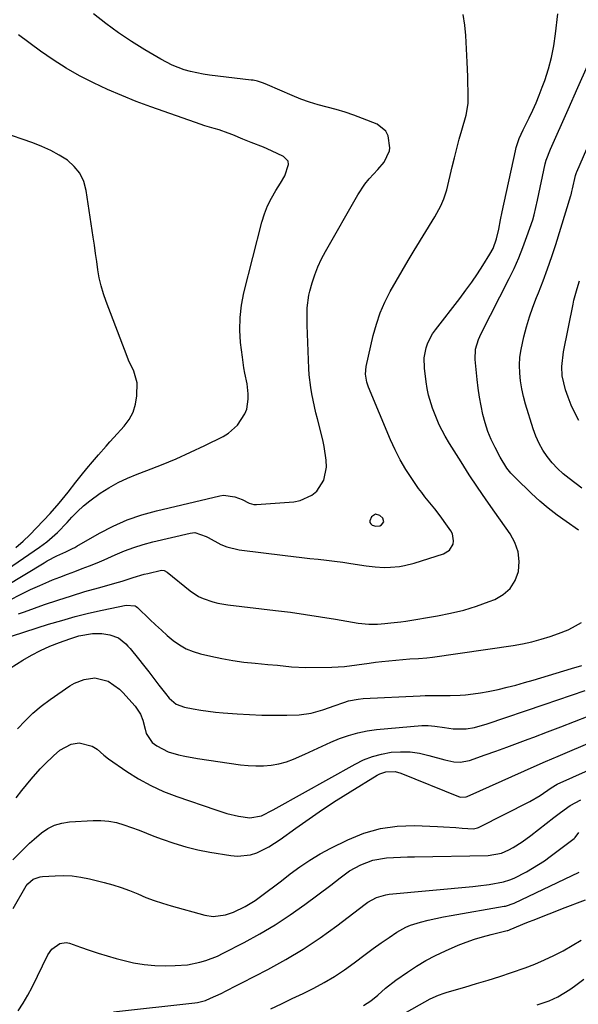
# Model space of a CAD drawing. Units: inches. Extents: x 1830745 to 1836073, y 431623 to 436908.
# Drawn here: x 1831806 to 1831996, y 434252 to 434587 of the extents above; entities that cross this region are included whole.
import ezdxf

# ---------------------------------------------------------------- set-up
doc = ezdxf.new("R2010")
doc.units = ezdxf.units.IN
doc.header["$MEASUREMENT"] = 0
for name, color, linetype in [('1', 7, 'Continuous'), ('7', 7, 'Continuous'), ('8', 7, 'Continuous')]:
    doc.layers.add(name, color=color, linetype=linetype)

msp = doc.modelspace()

# ---------------------------------------------------------------- linework, layer by layer
at = {"layer": '1', "color": 18}
msp.add_polyline3d([(1831927.42, 434418.71, 1900), (1831926.11, 434417.8, 1900), (1831925.55, 434416.48, 1900), (1831925.56, 434415.93, 1900), (1831925.82, 434415.45, 1900), (1831926.25, 434415.01, 1900), (1831927.54, 434414.61, 1900), (1831928.88, 434414.83, 1900), (1831929.49, 434415.09, 1900), (1831930.31, 434416.13, 1900), (1831929.88, 434417.39, 1900), (1831928.95, 434418.25, 1900), (1831927.42, 434418.71, 1900)], dxfattribs=at)
at = {"layer": '7', "color": 18}
for points in [[(1831802.67, 434389.36, 1902), (1831807.05, 434391.65, 1902), (1831810.09, 434393.14, 1902), (1831813.18, 434394.53, 1902), (1831816.29, 434395.85, 1902), (1831817.57, 434396.36, 1902), (1831820.08, 434397.36, 1902), (1831822.59, 434398.34, 1902), (1831825.12, 434399.3, 1902), (1831827.65, 434400.23, 1902), (1831830.18, 434401.18, 1902), (1831832.69, 434402.17, 1902), (1831835.17, 434403.23, 1902), (1831838.9, 434404.9, 1902), (1831842.02, 434406.22, 1902), (1831845.18, 434407.42, 1902), (1831848.41, 434408.43, 1902), (1831851.68, 434409.31, 1902), (1831864.37, 434412.33, 1902), (1831865.17, 434412.44, 1902), (1831865.97, 434412.47, 1902), (1831869.82, 434411.19, 1902), (1831870.54, 434410.79, 1902), (1831874.82, 434408.4, 1902), (1831876.81, 434407.58, 1902), (1831881.02, 434406.61, 1902), (1831896.75, 434404.67, 1902), (1831899.54, 434404.34, 1902), (1831902.33, 434404.02, 1902), (1831905.12, 434403.72, 1902), (1831907.92, 434403.43, 1902), (1831910.72, 434403.13, 1902), (1831913.51, 434402.8, 1902), (1831916.29, 434402.42, 1902), (1831919.07, 434402, 1902), (1831924.22, 434401.19, 1902), (1831927.32, 434400.79, 1902), (1831930.43, 434400.59, 1902), (1831932.5, 434400.67, 1902), (1831935.6, 434400.98, 1902), (1831937.3, 434401.26, 1902), (1831940.64, 434402.1, 1902), (1831950.55, 434405.21, 1902), (1831952.59, 434406.45, 1902), (1831953.83, 434408.49, 1902), (1831954.03, 434409.7, 1902), (1831953.66, 434412.01, 1902), (1831953.1, 434413.11, 1902), (1831950.83, 434416.29, 1902), (1831949.78, 434417.72, 1902), (1831947.6, 434420.52, 1902), (1831946.47, 434421.9, 1902), (1831944.23, 434424.66, 1902), (1831943.17, 434426.08, 1902), (1831942.12, 434427.52, 1902), (1831939.8, 434430.82, 1902), (1831937.72, 434433.98, 1902), (1831935.79, 434437.22, 1902), (1831934.08, 434440.58, 1902), (1831932.51, 434444.02, 1902), (1831925.03, 434461.97, 1902), (1831924.45, 434463.66, 1902), (1831924.05, 434466.3, 1902), (1831924.29, 434468.94, 1902), (1831926.7, 434479.52, 1902), (1831927.76, 434483.41, 1902), (1831929.04, 434487.21, 1902), (1831930.64, 434490.89, 1902), (1831932.45, 434494.48, 1902), (1831934.45, 434498.01, 1902), (1831936.47, 434501.51, 1902), (1831938.53, 434505, 1902), (1831940.61, 434508.47, 1902), (1831947.58, 434519.91, 1902), (1831949.65, 434523.59, 1902), (1831950.71, 434525.99, 1902), (1831951.68, 434529.06, 1902), (1831953.52, 434536.83, 1902), (1831954.29, 434539.97, 1902), (1831955.09, 434543.11, 1902), (1831955.93, 434546.23, 1902), (1831956.8, 434549.34, 1902), (1831958.25, 434554.41, 1902), (1831958.41, 434554.99, 1902), (1831959.01, 434558.5, 1902), (1831959.02, 434559.1, 1902), (1831958.96, 434562.74, 1902), (1831958.91, 434565.16, 1902), (1831958.84, 434567.58, 1902), (1831958.64, 434572.41, 1902), (1831958.18, 434581.5, 1902), (1831957.83, 434585.09, 1902), (1831957.29, 434588.64, 1902)], [(1831805.99, 434384.83, 1904), (1831808.01, 434385.58, 1904), (1831814.8, 434387.97, 1904), (1831819.37, 434389.52, 1904), (1831823.95, 434391.01, 1904), (1831828.56, 434392.41, 1904), (1831833.2, 434393.74, 1904), (1831839.96, 434395.61, 1904), (1831841.22, 434395.97, 1904), (1831844.98, 434397.16, 1904), (1831848.75, 434398.29, 1904), (1831850.02, 434398.61, 1904), (1831854.64, 434399.68, 1904), (1831855.5, 434399.59, 1904), (1831856.52, 434399.03, 1904), (1831864.37, 434392.65, 1904), (1831867.23, 434390.74, 1904), (1831868.78, 434390.01, 1904), (1831872.06, 434388.91, 1904), (1831873.75, 434388.5, 1904), (1831877.18, 434387.92, 1904), (1831893.36, 434386.01, 1904), (1831898.48, 434385.36, 1904), (1831903.59, 434384.66, 1904), (1831908.69, 434383.88, 1904), (1831913.78, 434383.05, 1904), (1831921.58, 434381.72, 1904), (1831925.15, 434381.33, 1904), (1831928.1, 434381.3, 1904), (1831930.67, 434381.6, 1904), (1831932.6, 434381.84, 1904), (1831936.08, 434382.16, 1904), (1831937.81, 434382.32, 1904), (1831948.51, 434384.16, 1904), (1831953, 434385.07, 1904), (1831957.44, 434386.15, 1904), (1831961.8, 434387.49, 1904), (1831966.12, 434389, 1904), (1831968.04, 434389.74, 1904), (1831970.91, 434391.4, 1904), (1831973.28, 434393.47, 1904), (1831974.92, 434396.17, 1904), (1831976.06, 434399.28, 1904), (1831976.29, 434402.68, 1904), (1831975.99, 434405.96, 1904), (1831974.9, 434409.07, 1904), (1831973.28, 434412.07, 1904), (1831968.02, 434419.43, 1904), (1831965.07, 434423.63, 1904), (1831962.16, 434427.88, 1904), (1831959.33, 434432.17, 1904), (1831956.54, 434436.49, 1904), (1831952.59, 434442.73, 1904), (1831951.1, 434445.22, 1904), (1831949.14, 434449.08, 1904), (1831947.48, 434453.09, 1904), (1831946.86, 434454.76, 1904), (1831945.51, 434459.2, 1904), (1831945.05, 434461.48, 1904), (1831944.68, 434463.78, 1904), (1831944.11, 434468.44, 1904), (1831944.04, 434471.91, 1904), (1831944.66, 434475.32, 1904), (1831945.24, 434476.96, 1904), (1831946.81, 434480.04, 1904), (1831947.8, 434481.47, 1904), (1831956.13, 434492.14, 1904), (1831958.19, 434494.87, 1904), (1831960.18, 434497.63, 1904), (1831962.1, 434500.44, 1904), (1831963.96, 434503.3, 1904), (1831966.37, 434507.14, 1904), (1831967.47, 434509.14, 1904), (1831968.66, 434512.35, 1904), (1831969.43, 434515.69, 1904), (1831969.99, 434518.9, 1904), (1831970.54, 434521.62, 1904), (1831975.05, 434542.35, 1904), (1831975.31, 434543.4, 1904), (1831976.34, 434546.47, 1904), (1831977.66, 434549.44, 1904), (1831978.13, 434550.41, 1904), (1831979.7, 434553.54, 1904), (1831980.92, 434556.09, 1904), (1831982.08, 434558.67, 1904), (1831983.15, 434561.29, 1904), (1831984.16, 434563.93, 1904), (1831985.02, 434566.28, 1904), (1831986.27, 434570.15, 1904), (1831987.34, 434574.07, 1904), (1831988.13, 434578.04, 1904), (1831988.74, 434582.07, 1904), (1831989.53, 434588.89, 1904)], [(1831800.42, 434398.74, 1898), (1831813.12, 434407.47, 1898), (1831815.65, 434409.35, 1898), (1831819.19, 434412.5, 1898), (1831822.5, 434415.9, 1898), (1831824.13, 434417.67, 1898), (1831826.07, 434419.65, 1898), (1831828.1, 434421.54, 1898), (1831830.24, 434423.29, 1898), (1831833.76, 434425.84, 1898), (1831836.76, 434427.75, 1898), (1831839.84, 434429.5, 1898), (1831843.04, 434431.02, 1898), (1831846.32, 434432.37, 1898), (1831849.68, 434433.62, 1898), (1831854.68, 434435.56, 1898), (1831859.63, 434437.6, 1898), (1831864.51, 434439.8, 1898), (1831869.35, 434442.1, 1898), (1831875.61, 434445.2, 1898), (1831877.42, 434446.29, 1898), (1831880.5, 434449.06, 1898), (1831883, 434452.92, 1898), (1831883.62, 434454.5, 1898), (1831884.14, 434457.88, 1898), (1831884.1, 434459.63, 1898), (1831883.74, 434463.09, 1898), (1831883, 434466.74, 1898), (1831882.66, 434468.54, 1898), (1831882.14, 434472.15, 1898), (1831881.56, 434477.09, 1898), (1831881.31, 434481.36, 1898), (1831881.36, 434485.61, 1898), (1831881.87, 434489.82, 1898), (1831882.69, 434494.02, 1898), (1831888.79, 434518.08, 1898), (1831889.66, 434520.9, 1898), (1831890.7, 434523.63, 1898), (1831892, 434526.25, 1898), (1831893.48, 434528.8, 1898), (1831895.14, 434531.36, 1898), (1831896.56, 434533.84, 1898), (1831897.84, 434537.66, 1898), (1831897.67, 434538.74, 1898), (1831896.11, 434540.39, 1898), (1831892.06, 434542.32, 1898), (1831889.32, 434543.56, 1898), (1831885.12, 434545.2, 1898), (1831882.33, 434546.3, 1898), (1831878.9, 434547.71, 1898), (1831877.35, 434548.32, 1898), (1831874.2, 434549.41, 1898), (1831872.6, 434549.9, 1898), (1831869.41, 434550.86, 1898), (1831867.82, 434551.38, 1898), (1831866.24, 434551.92, 1898), (1831850.97, 434557.3, 1898), (1831846.02, 434559.14, 1898), (1831841.11, 434561.08, 1898), (1831836.26, 434563.17, 1898), (1831831.46, 434565.38, 1898), (1831826.77, 434567.79, 1898), (1831822.18, 434570.38, 1898), (1831817.75, 434573.23, 1898), (1831813.43, 434576.25, 1898), (1831805.99, 434581.79, 1898)], [(1831997.61, 434427.64, 1908), (1831993.34, 434430.82, 1908), (1831991.28, 434432.5, 1908), (1831989.33, 434434.29, 1908), (1831987.54, 434436.24, 1908), (1831985.86, 434438.31, 1908), (1831984.39, 434440.51, 1908), (1831983.08, 434442.8, 1908), (1831982.01, 434445.22, 1908), (1831981.1, 434447.71, 1908), (1831978.51, 434456.15, 1908), (1831977.81, 434458.76, 1908), (1831977.23, 434461.39, 1908), (1831976.83, 434464.06, 1908), (1831976.55, 434466.75, 1908), (1831976.49, 434469.44, 1908), (1831976.6, 434472.12, 1908), (1831976.96, 434474.78, 1908), (1831977.89, 434479.02, 1908), (1831978.82, 434482.43, 1908), (1831979.83, 434485.8, 1908), (1831980.99, 434489.14, 1908), (1831982.24, 434492.44, 1908), (1831982.87, 434494.01, 1908), (1831984.45, 434498.1, 1908), (1831985.97, 434502.21, 1908), (1831987.39, 434506.35, 1908), (1831988.75, 434510.51, 1908), (1831993.94, 434527.09, 1908), (1831994.02, 434527.36, 1908), (1831994.28, 434528.49, 1908), (1831994.46, 434529.33, 1908), (1831995.48, 434533.92, 1908), (1831995.69, 434534.55, 1908), (1831995.85, 434534.96, 1908), (1831995.93, 434535.17, 1908), (1832014.45, 434577.71, 1908)], [(1831996.48, 434413.35, 1906), (1831992.27, 434416.21, 1906), (1831989.2, 434418.42, 1906), (1831986.21, 434420.73, 1906), (1831983.35, 434423.19, 1906), (1831980.57, 434425.76, 1906), (1831975.04, 434431.11, 1906), (1831973.54, 434432.71, 1906), (1831972.16, 434434.39, 1906), (1831969.85, 434438.08, 1906), (1831968.11, 434441.42, 1906), (1831966.82, 434444.14, 1906), (1831965.68, 434446.91, 1906), (1831964.76, 434449.76, 1906), (1831963.97, 434452.66, 1906), (1831963.35, 434455.61, 1906), (1831962.81, 434458.57, 1906), (1831962.38, 434461.55, 1906), (1831962.02, 434464.55, 1906), (1831961.33, 434471.4, 1906), (1831961.48, 434474.81, 1906), (1831962.46, 434478.1, 1906), (1831962.9, 434479.16, 1906), (1831963.4, 434480.2, 1906), (1831972.9, 434498.85, 1906), (1831974.59, 434502.34, 1906), (1831976.18, 434505.88, 1906), (1831977.62, 434509.49, 1906), (1831978.96, 434513.13, 1906), (1831980.94, 434518.87, 1906), (1831981.44, 434520.5, 1906), (1831981.99, 434523, 1906), (1831982.51, 434525.51, 1906), (1831985.21, 434537.91, 1906), (1831985.53, 434539.18, 1906), (1831986.93, 434542.87, 1906), (1831993.03, 434556.41, 1906), (1831996.31, 434563.8, 1906), (1831999.52, 434571.22, 1906)], [(1831805.09, 434407.42, 1896), (1831807.54, 434409.52, 1896), (1831809.88, 434411.76, 1896), (1831812.14, 434414.07, 1896), (1831816.69, 434418.98, 1896), (1831819.84, 434422.54, 1896), (1831822.83, 434426.23, 1896), (1831825.45, 434429.57, 1896), (1831827.33, 434431.91, 1896), (1831829.23, 434434.22, 1896), (1831831.16, 434436.52, 1896), (1831833.17, 434438.88, 1896), (1831835.77, 434441.89, 1896), (1831837.09, 434443.37, 1896), (1831838.42, 434444.85, 1896), (1831841.89, 434448.66, 1896), (1831843.59, 434450.97, 1896), (1831844.93, 434453.43, 1896), (1831845.74, 434456.11, 1896), (1831846.2, 434458.94, 1896), (1831846.33, 434463.42, 1896), (1831845.22, 434467.32, 1896), (1831843.45, 434471.11, 1896), (1831842.92, 434472.41, 1896), (1831835.75, 434491.04, 1896), (1831834.84, 434493.69, 1896), (1831834.05, 434496.38, 1896), (1831833.44, 434499.1, 1896), (1831832.97, 434501.87, 1896), (1831832.58, 434504.65, 1896), (1831832.18, 434507.44, 1896), (1831831.78, 434510.22, 1896), (1831831.37, 434513, 1896), (1831829.02, 434528.86, 1896), (1831828.16, 434531.9, 1896), (1831826.88, 434534.66, 1896), (1831824.95, 434537.02, 1896), (1831822.59, 434539.12, 1896), (1831819.8, 434540.86, 1896), (1831816.93, 434542.44, 1896), (1831813.95, 434543.79, 1896), (1831810.89, 434544.99, 1896), (1831800.35, 434548.61, 1896)], [(1831799.61, 434376.06, 1906), (1831816.22, 434381.28, 1906), (1831820.73, 434382.62, 1906), (1831825.26, 434383.89, 1906), (1831829.82, 434385.02, 1906), (1831834.4, 434386.08, 1906), (1831842.57, 434387.83, 1906), (1831845.62, 434387.57, 1906), (1831846.05, 434387.3, 1906), (1831846.46, 434386.98, 1906), (1831850.69, 434382.89, 1906), (1831852.62, 434381.06, 1906), (1831854.59, 434379.27, 1906), (1831856.6, 434377.52, 1906), (1831858.64, 434375.81, 1906), (1831860.78, 434374.29, 1906), (1831863.03, 434372.98, 1906), (1831865.44, 434372, 1906), (1831867.95, 434371.23, 1906), (1831871.46, 434370.43, 1906), (1831875.18, 434369.65, 1906), (1831878.92, 434368.98, 1906), (1831882.69, 434368.46, 1906), (1831886.47, 434368.05, 1906), (1831890.83, 434367.66, 1906), (1831894.06, 434367.34, 1906), (1831898.9, 434366.77, 1906), (1831903.75, 434366.56, 1906), (1831912.6, 434366.68, 1906), (1831916.87, 434366.91, 1906), (1831921.11, 434367.47, 1906), (1831925.34, 434368.12, 1906), (1831927.47, 434368.38, 1906), (1831929.6, 434368.6, 1906), (1831939.16, 434369.49, 1906), (1831942.03, 434369.69, 1906), (1831944.91, 434369.86, 1906), (1831946.82, 434370.08, 1906), (1831974.31, 434374.08, 1906), (1831977.5, 434374.64, 1906), (1831980.66, 434375.32, 1906), (1831983.78, 434376.18, 1906), (1831986.87, 434377.15, 1906), (1831989.75, 434378.15, 1906), (1831992.94, 434379.42, 1906), (1831994.49, 434380.17, 1906), (1831997.49, 434381.85, 1906)], [(1831803.08, 434366.35, 1908), (1831807.44, 434369.06, 1908), (1831810.44, 434370.8, 1908), (1831813.5, 434372.41, 1908), (1831816.66, 434373.83, 1908), (1831819.88, 434375.11, 1908), (1831823.42, 434376.39, 1908), (1831826.46, 434377.33, 1908), (1831831.14, 434378.16, 1908), (1831834.28, 434378.14, 1908), (1831837.02, 434377.73, 1908), (1831839.96, 434376.63, 1908), (1831842.47, 434374.65, 1908), (1831843.21, 434373.88, 1908), (1831843.91, 434373.07, 1908), (1831846.76, 434369.58, 1908), (1831848.54, 434367.36, 1908), (1831850.31, 434365.12, 1908), (1831852.05, 434362.87, 1908), (1831853.77, 434360.6, 1908), (1831855.94, 434357.71, 1908), (1831857.28, 434356.13, 1908), (1831859.64, 434354.16, 1908), (1831862.46, 434353.06, 1908), (1831865.44, 434352.52, 1908), (1831867.96, 434352.11, 1908), (1831870.48, 434351.74, 1908), (1831873.02, 434351.45, 1908), (1831875.56, 434351.21, 1908), (1831880.39, 434350.82, 1908), (1831884.59, 434350.56, 1908), (1831888.8, 434350.39, 1908), (1831893.01, 434350.36, 1908), (1831897.23, 434350.42, 1908), (1831901.52, 434350.55, 1908), (1831905.59, 434351.02, 1908), (1831909.53, 434352.15, 1908), (1831911.81, 434353, 1908), (1831913.41, 434353.59, 1908), (1831916.63, 434354.72, 1908), (1831918.26, 434355.21, 1908), (1831921.58, 434355.85, 1908), (1831923.27, 434356, 1908), (1831942.66, 434356.99, 1908), (1831944.36, 434357.06, 1908), (1831947.76, 434357.09, 1908), (1831951.16, 434357.04, 1908), (1831952.86, 434357.05, 1908), (1831956.26, 434357.21, 1908), (1831958.05, 434357.35, 1908), (1831960.64, 434357.61, 1908), (1831963.21, 434357.94, 1908), (1831965.77, 434358.4, 1908), (1831969.23, 434359.14, 1908), (1831972.22, 434359.87, 1908), (1831975.19, 434360.64, 1908), (1831978.16, 434361.46, 1908), (1831981.11, 434362.31, 1908), (1831994.17, 434366.23, 1908), (1831997.64, 434367.27, 1908)], [(1831803.99, 434301.15, 1914), (1831806.83, 434304.03, 1914), (1831809.75, 434306.83, 1914), (1831811.26, 434308.17, 1914), (1831813.81, 434310.33, 1914), (1831815.96, 434311.8, 1914), (1831818.24, 434312.97, 1914), (1831820.69, 434313.68, 1914), (1831823.27, 434314.09, 1914), (1831831.32, 434314.58, 1914), (1831834.01, 434314.58, 1914), (1831836.67, 434314.37, 1914), (1831839.28, 434313.83, 1914), (1831841.86, 434313.08, 1914), (1831844.42, 434312.16, 1914), (1831846.97, 434311.22, 1914), (1831849.52, 434310.26, 1914), (1831852.06, 434309.29, 1914), (1831854.86, 434308.21, 1914), (1831858.84, 434306.81, 1914), (1831862.86, 434305.58, 1914), (1831866.94, 434304.6, 1914), (1831871.08, 434303.79, 1914), (1831878.22, 434302.61, 1914), (1831880.47, 434302.43, 1914), (1831884.87, 434302.92, 1914), (1831887.03, 434303.6, 1914), (1831891.15, 434305.58, 1914), (1831895.01, 434308.05, 1914), (1831900.3, 434311.91, 1914), (1831904.85, 434315.14, 1914), (1831909.44, 434318.29, 1914), (1831914.11, 434321.34, 1914), (1831918.83, 434324.31, 1914), (1831928.03, 434329.96, 1914), (1831928.96, 434330.44, 1914), (1831930.94, 434331.1, 1914), (1831934.08, 434331.19, 1914), (1831936.1, 434330.64, 1914), (1831955.66, 434322.77, 1914), (1831956.39, 434322.55, 1914), (1831958.27, 434322.62, 1914), (1831958.63, 434322.76, 1914), (1831978.14, 434331.47, 1914), (1831982.43, 434333.37, 1914), (1831985.3, 434334.62, 1914), (1831989.61, 434336.47, 1914), (1832027.07, 434352.41, 1914)], [(1831805.15, 434322.25, 1912), (1831807.11, 434324.77, 1912), (1831810.25, 434328.62, 1912), (1831813.32, 434332.1, 1912), (1831814.94, 434333.77, 1912), (1831817.82, 434336.57, 1912), (1831820.07, 434338.45, 1912), (1831823.86, 434340.57, 1912), (1831826.59, 434340.92, 1912), (1831830.99, 434339.87, 1912), (1831832.71, 434338.85, 1912), (1831834.96, 434336.75, 1912), (1831836.61, 434335.49, 1912), (1831842.81, 434331.26, 1912), (1831846.85, 434328.73, 1912), (1831851.01, 434326.43, 1912), (1831855.34, 434324.47, 1912), (1831859.79, 434322.73, 1912), (1831873.07, 434318.14, 1912), (1831876.88, 434316.97, 1912), (1831880.77, 434316.08, 1912), (1831884.69, 434315.46, 1912), (1831888.66, 434316.15, 1912), (1831892.67, 434318.21, 1912), (1831893.6, 434318.73, 1912), (1831920.47, 434333.74, 1912), (1831923.4, 434335.15, 1912), (1831926.41, 434336.33, 1912), (1831929.53, 434337.16, 1912), (1831932.73, 434337.75, 1912), (1831935.97, 434337.95, 1912), (1831939.2, 434337.89, 1912), (1831942.39, 434337.44, 1912), (1831945.56, 434336.72, 1912), (1831950.98, 434335.15, 1912), (1831954.12, 434334.51, 1912), (1831956.25, 434334.41, 1912), (1831959.37, 434334.98, 1912), (1831964.72, 434336.84, 1912), (1831968.41, 434338.13, 1912), (1831972.08, 434339.46, 1912), (1831975.75, 434340.81, 1912), (1831979.41, 434342.19, 1912), (1831981.33, 434342.92, 1912), (1831985.94, 434344.69, 1912), (1831990.54, 434346.46, 1912), (1831995.15, 434348.24, 1912), (1831999.75, 434350.03, 1912)], [(1831804.12, 434284.58, 1916), (1831808.62, 434292.37, 1916), (1831809.09, 434293.05, 1916), (1831810.96, 434294.6, 1916), (1831813.32, 434295.38, 1916), (1831814.14, 434295.49, 1916), (1831818.39, 434295.77, 1916), (1831821.35, 434295.83, 1916), (1831824.28, 434295.71, 1916), (1831827.2, 434295.31, 1916), (1831830.09, 434294.72, 1916), (1831835.12, 434293.45, 1916), (1831838.02, 434292.64, 1916), (1831840.9, 434291.74, 1916), (1831843.73, 434290.7, 1916), (1831846.53, 434289.57, 1916), (1831849.32, 434288.42, 1916), (1831852.15, 434287.36, 1916), (1831855.01, 434286.42, 1916), (1831857.9, 434285.55, 1916), (1831869.37, 434282.38, 1916), (1831872.17, 434281.94, 1916), (1831876.38, 434282.46, 1916), (1831879.09, 434283.37, 1916), (1831883.08, 434285.36, 1916), (1831886.45, 434287.4, 1916), (1831890.18, 434290.06, 1916), (1831893.67, 434292.68, 1916), (1831895.4, 434294.01, 1916), (1831898.44, 434296.38, 1916), (1831901.74, 434298.81, 1916), (1831905.14, 434301.09, 1916), (1831908.66, 434303.17, 1916), (1831912.27, 434305.11, 1916), (1831918.06, 434307.99, 1916), (1831923.52, 434310.21, 1916), (1831929.09, 434311.85, 1916), (1831934.85, 434312.62, 1916), (1831940.74, 434312.81, 1916), (1831948.48, 434312.47, 1916), (1831950.59, 434312.37, 1916), (1831954.8, 434312.14, 1916), (1831956.91, 434312.01, 1916), (1831960.84, 434311.75, 1916), (1831962.2, 434312.03, 1916), (1831962.46, 434312.13, 1916), (1831962.71, 434312.25, 1916), (1831980, 434321.06, 1916), (1831983.49, 434323.11, 1916), (1831987.19, 434325.72, 1916), (1831989.28, 434326.91, 1916), (1832028.81, 434344.59, 1916)], [(1831805.8, 434249.88, 1918), (1831807.59, 434252.46, 1918), (1831809.18, 434255.15, 1918), (1831810.66, 434257.92, 1918), (1831816, 434268.83, 1918), (1831817.29, 434270.76, 1918), (1831820.05, 434272.78, 1918), (1831822.17, 434273.04, 1918), (1831823.27, 434272.82, 1918), (1831827.03, 434271.49, 1918), (1831830.05, 434270.46, 1918), (1831833.07, 434269.47, 1918), (1831836.12, 434268.54, 1918), (1831839.19, 434267.66, 1918), (1831841.44, 434267.04, 1918), (1831845.05, 434266.21, 1918), (1831848.7, 434265.58, 1918), (1831852.38, 434265.27, 1918), (1831856.09, 434265.16, 1918), (1831859.27, 434265.21, 1918), (1831863.52, 434265.52, 1918), (1831867.69, 434266.34, 1918), (1831869.74, 434266.95, 1918), (1831873.71, 434268.47, 1918), (1831875.64, 434269.39, 1918), (1831882.71, 434273.04, 1918), (1831888.06, 434275.98, 1918), (1831893.31, 434279.09, 1918), (1831898.39, 434282.45, 1918), (1831903.37, 434285.99, 1918), (1831912.22, 434292.62, 1918), (1831915.38, 434295.06, 1918), (1831918.56, 434297.44, 1918), (1831922.46, 434299.54, 1918), (1831926.56, 434301.1, 1918), (1831931.2, 434301.82, 1918), (1831935.96, 434302.06, 1918), (1831938.34, 434302.15, 1918), (1831940.72, 434302.21, 1918), (1831965.79, 434302.71, 1918), (1831970.29, 434303.45, 1918), (1831972.79, 434304.55, 1918), (1831974.32, 434305.42, 1918), (1831977.38, 434307.31, 1918), (1831980.28, 434309.42, 1918), (1831988.16, 434315.62, 1918), (1831990.34, 434317.28, 1918), (1831993.7, 434319.64, 1918), (1831997.3, 434321.61, 1918)], [(1831891.77, 434250.49, 1922), (1831895.45, 434252.23, 1922), (1831899.12, 434253.99, 1922), (1831902.78, 434255.77, 1922), (1831906.43, 434257.56, 1922), (1831910.02, 434259.48, 1922), (1831913.51, 434261.52, 1922), (1831916.87, 434263.76, 1922), (1831920.14, 434266.13, 1922), (1831923.95, 434269.03, 1922), (1831926.62, 434271, 1922), (1831929.34, 434272.93, 1922), (1831932.08, 434274.82, 1922), (1831934.72, 434276.61, 1922), (1831937.71, 434278.29, 1922), (1831939.3, 434278.93, 1922), (1831942.77, 434279.97, 1922), (1831945.37, 434280.63, 1922), (1831947.98, 434281.25, 1922), (1831950.6, 434281.8, 1922), (1831953.24, 434282.29, 1922), (1831971.21, 434285.39, 1922), (1831971.65, 434285.48, 1922), (1831974.6, 434286.49, 1922), (1831996.75, 434297.04, 1922)], [(1831923.33, 434251.64, 1924), (1831925.85, 434253.28, 1924), (1831928.19, 434255.19, 1924), (1831930.83, 434257.49, 1924), (1831934.4, 434260.24, 1924), (1831938.35, 434263.03, 1924), (1831941.44, 434265.07, 1924), (1831944.6, 434266.98, 1924), (1831947.88, 434268.68, 1924), (1831951.23, 434270.24, 1924), (1831955.59, 434272.11, 1924), (1831958.32, 434273.2, 1924), (1831961.09, 434274.2, 1924), (1831963.9, 434275.05, 1924), (1831966.74, 434275.81, 1924), (1831972.22, 434277.13, 1924), (1831972.48, 434277.2, 1924), (1831972.85, 434277.31, 1924), (1831973.22, 434277.45, 1924), (1831978.98, 434279.82, 1924), (1831981.98, 434281.04, 1924), (1831985, 434282.25, 1924), (1831988.02, 434283.43, 1924), (1831991.05, 434284.59, 1924), (1831998.94, 434287.59, 1924)], [(1831933.52, 434246.86, 1926), (1831944.24, 434252.93, 1926), (1831946.07, 434253.91, 1926), (1831948.9, 434255.19, 1926), (1831950.85, 434255.89, 1926), (1831951.84, 434256.2, 1926), (1831957.82, 434257.91, 1926), (1831961.8, 434259.09, 1926), (1831965.77, 434260.29, 1926), (1831969.72, 434261.55, 1926), (1831973.66, 434262.84, 1926), (1831978.31, 434264.47, 1926), (1831981.63, 434265.75, 1926), (1831984.89, 434267.16, 1926), (1831988.13, 434268.65, 1926), (1831991.29, 434270.28, 1926), (1831994.4, 434272.01, 1926), (1831997.42, 434273.88, 1926)], [(1831982.42, 434251.88, 1928), (1831983.46, 434252.17, 1928), (1831986.52, 434253.19, 1928), (1831989.44, 434254.56, 1928), (1831993.55, 434257.11, 1928), (1831995.18, 434258.22, 1928), (1831998.31, 434260.62, 1928)]]:
    msp.add_polyline3d(points, dxfattribs=at)
at = {"layer": '8', "color": 18}
for points in [[(1831801.55, 434394.24, 1900), (1831814.69, 434402.24, 1900), (1831815.75, 434402.86, 1900), (1831819.02, 434404.57, 1900), (1831822.03, 434405.96, 1900), (1831824.36, 434407.03, 1900), (1831825.11, 434407.43, 1900), (1831825.86, 434407.84, 1900), (1831833.53, 434412.23, 1900), (1831838.19, 434414.64, 1900), (1831842.96, 434416.77, 1900), (1831847.89, 434418.48, 1900), (1831852.94, 434419.91, 1900), (1831874.44, 434425.02, 1900), (1831875.73, 434425.21, 1900), (1831879.55, 434424.69, 1900), (1831882.02, 434423.68, 1900), (1831884.41, 434422.47, 1900), (1831886.09, 434422.08, 1900), (1831886.97, 434422.07, 1900), (1831899.61, 434422.94, 1900), (1831901.82, 434423.35, 1900), (1831905.77, 434425.18, 1900), (1831907.51, 434426.61, 1900), (1831909.91, 434430.3, 1900), (1831910.73, 434434.71, 1900), (1831910.62, 434437.07, 1900), (1831910.01, 434441.75, 1900), (1831909.5, 434444.06, 1900), (1831907.66, 434451.14, 1900), (1831907.13, 434453.26, 1900), (1831906.63, 434455.38, 1900), (1831905.75, 434459.66, 1900), (1831905.39, 434461.82, 1900), (1831904.9, 434466.15, 1900), (1831904.78, 434468.33, 1900), (1831904.23, 434483.05, 1900), (1831904.19, 434484.51, 1900), (1831904.22, 434488.88, 1900), (1831904.77, 434493.19, 1900), (1831905.11, 434494.6, 1900), (1831905.92, 434497.42, 1900), (1831906.82, 434500.19, 1900), (1831907.85, 434502.9, 1900), (1831909.07, 434505.53, 1900), (1831910.43, 434508.11, 1900), (1831921.44, 434527.34, 1900), (1831923.86, 434531.03, 1900), (1831925.25, 434532.74, 1900), (1831928.27, 434536, 1900), (1831930.42, 434538.49, 1900), (1831932.21, 434542.28, 1900), (1831932.27, 434543.35, 1900), (1831931.75, 434547.36, 1900), (1831930.96, 434549.02, 1900), (1831928, 434551.36, 1900), (1831923.01, 434553.35, 1900), (1831920.06, 434554.46, 1900), (1831917.08, 434555.47, 1900), (1831914.05, 434556.35, 1900), (1831911, 434557.13, 1900), (1831907.95, 434557.93, 1900), (1831904.94, 434558.85, 1900), (1831901.98, 434559.92, 1900), (1831899.07, 434561.11, 1900), (1831890.71, 434564.8, 1900), (1831889.35, 434565.35, 1900), (1831887.25, 434566, 1900), (1831885.82, 434566.29, 1900), (1831885.09, 434566.39, 1900), (1831870.99, 434568.02, 1900), (1831868.8, 434568.34, 1900), (1831864.5, 434569.26, 1900), (1831862.37, 434569.87, 1900), (1831858.26, 434571.44, 1900), (1831856.29, 434572.41, 1900), (1831854.35, 434573.48, 1900), (1831848.98, 434576.69, 1900), (1831844.46, 434579.52, 1900), (1831840.02, 434582.48, 1900), (1831835.71, 434585.62, 1900), (1831831.48, 434588.88, 1900)], [(1831996.59, 434450.58, 1910), (1831995.24, 434453.17, 1910), (1831994.05, 434455.83, 1910), (1831992.97, 434458.56, 1910), (1831992.1, 434460.98, 1910), (1831991, 434465.75, 1910), (1831990.86, 434469.02, 1910), (1831991.39, 434473.91, 1910), (1831994.65, 434490.15, 1910), (1831994.94, 434491.51, 1910), (1831996.01, 434495.51, 1910), (1831996.83, 434498.15, 1910)], [(1831805.65, 434345.72, 1910), (1831808.18, 434348.47, 1910), (1831810.84, 434351.08, 1910), (1831813.69, 434353.46, 1910), (1831816.69, 434355.69, 1910), (1831823.45, 434360.33, 1910), (1831824.99, 434361.24, 1910), (1831828.27, 434362.54, 1910), (1831831.97, 434363.08, 1910), (1831836.43, 434361.98, 1910), (1831840.31, 434359.21, 1910), (1831841.45, 434358.09, 1910), (1831845.7, 434353.43, 1910), (1831847.47, 434350.77, 1910), (1831848.22, 434348.74, 1910), (1831849.03, 434345.59, 1910), (1831849.45, 434344.1, 1910), (1831851.45, 434341.14, 1910), (1831852.98, 434339.91, 1910), (1831856.91, 434337.95, 1910), (1831860.39, 434336.94, 1910), (1831862.52, 434336.41, 1910), (1831866.85, 434335.62, 1910), (1831881.51, 434333.52, 1910), (1831884.13, 434333.25, 1910), (1831886.75, 434333.12, 1910), (1831889.37, 434333.2, 1910), (1831891.99, 434333.42, 1910), (1831894.57, 434333.87, 1910), (1831897.11, 434334.5, 1910), (1831899.56, 434335.37, 1910), (1831903.37, 434337.11, 1910), (1831906.3, 434338.53, 1910), (1831909.25, 434339.89, 1910), (1831912.24, 434341.19, 1910), (1831915.24, 434342.44, 1910), (1831918.3, 434343.52, 1910), (1831921.4, 434344.41, 1910), (1831924.56, 434345.03, 1910), (1831927.77, 434345.46, 1910), (1831943.17, 434346.86, 1910), (1831945.38, 434346.92, 1910), (1831947.58, 434346.7, 1910), (1831950.88, 434346.19, 1910), (1831953.84, 434345.76, 1910), (1831958.24, 434345.7, 1910), (1831961.16, 434346.23, 1910), (1831965.44, 434347.45, 1910), (1831984.85, 434353.98, 1910), (1831989.51, 434355.56, 1910), (1831994.17, 434357.14, 1910), (1831998.83, 434358.73, 1910)], [(1831838.31, 434249.45, 1920), (1831865.98, 434252.54, 1920), (1831866.9, 434252.67, 1920), (1831869.6, 434253.4, 1920), (1831871.34, 434254.1, 1920), (1831874.9, 434255.78, 1920), (1831876.67, 434256.65, 1920), (1831880.18, 434258.41, 1920), (1831881.94, 434259.31, 1920), (1831890.81, 434263.91, 1920), (1831896.9, 434267.27, 1920), (1831902.86, 434270.83, 1920), (1831908.63, 434274.7, 1920), (1831914.27, 434278.77, 1920), (1831923.9, 434286.1, 1920), (1831924.82, 434286.75, 1920), (1831927.78, 434288.36, 1920), (1831931.01, 434289.31, 1920), (1831932.12, 434289.46, 1920), (1831960.52, 434292.09, 1920), (1831962.4, 434292.29, 1920), (1831966.13, 434292.8, 1920), (1831970.94, 434293.67, 1920), (1831973.16, 434294.34, 1920), (1831974.59, 434294.93, 1920), (1831978.81, 434297.15, 1920), (1831980.88, 434298.32, 1920), (1831984.89, 434300.89, 1920), (1831986.82, 434302.28, 1920), (1831995, 434308.46, 1920), (1831995.34, 434308.74, 1920), (1831996.65, 434310.46, 1920)]]:
    msp.add_polyline3d(points, dxfattribs=at)

doc.saveas('drawing.dxf')
